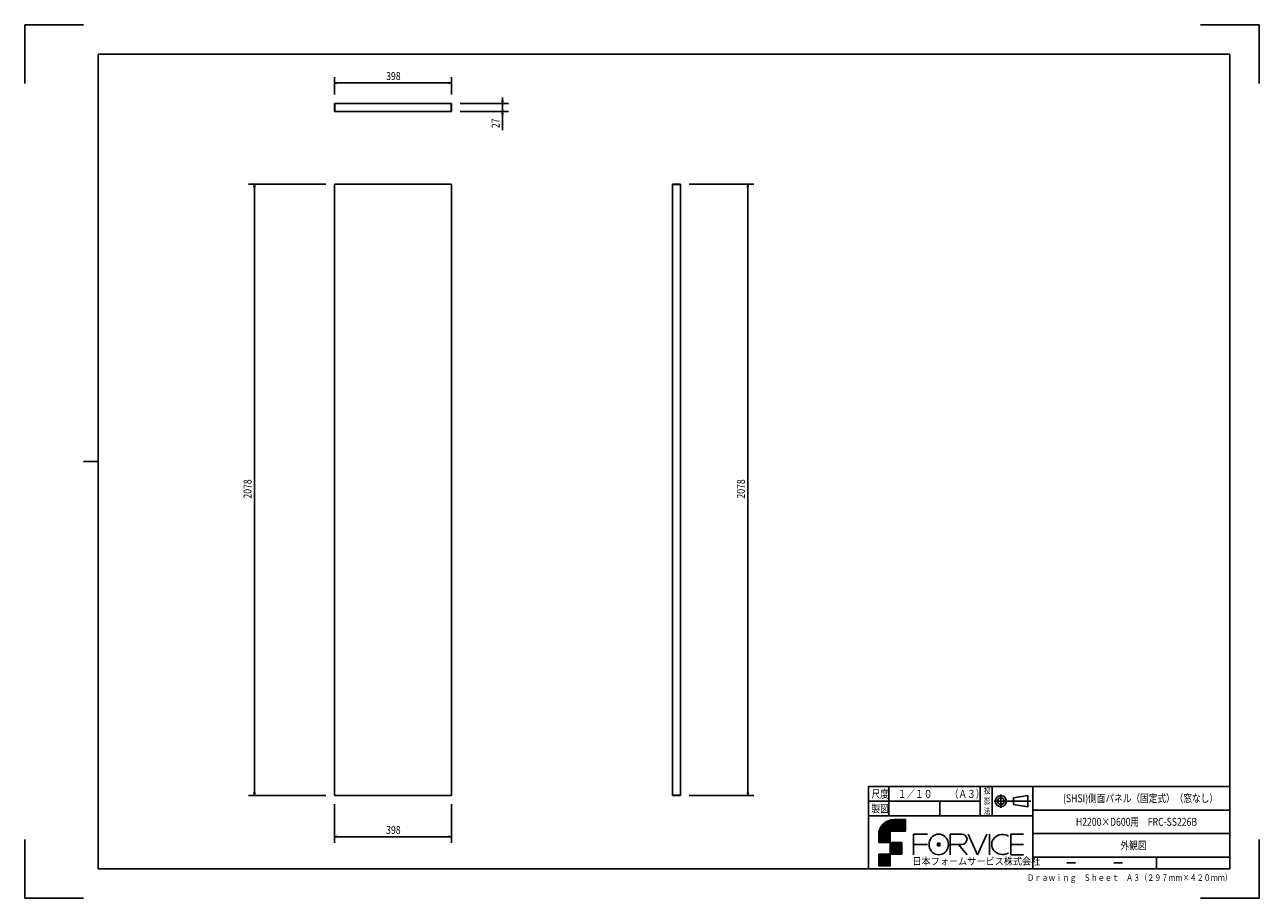
# Model space of a CAD drawing. Units: millimetres. Extents: x 9767 to 13967, y 16880 to 19850.
import ezdxf

# ---------------------------------------------------------------- set-up
doc = ezdxf.new("R2010")
doc.units = ezdxf.units.MM
doc.header["$LTSCALE"] = 0.1
doc.styles.get("Standard").update_dxf_attribs({"font": 'isocp.shx', "width": 0.8, "bigfont": 'bigfont.shx'})

msp = doc.modelspace()

# ---------------------------------------------------------------- linework, layer by layer
at = {"linetype": 'ByBlock'}
for p, q in [((9766.9, 19849.7), (9766.9, 19649.7)), ((9766.9, 19849.7), (9966.9, 19849.7)), ((13966.9, 19849.7), (13766.9, 19849.7)), ((13966.9, 19849.7), (13966.9, 19649.7)), ((10016.9, 19749.7), (13866.9, 19749.7)), ((10016.9, 19749.7), (10016.9, 16979.7)), ((13866.9, 16979.7), (13866.9, 19749.7)), ((10820.4, 19612.2), (10820.4, 19671.7)), ((11218.4, 19612.2), (11218.4, 19671.7)), ((10820.4, 19651.7), (10830.4, 19653.4)), ((10830.4, 19650), (10820.4, 19651.7)), ((10820.4, 19651.7), (10830.4, 19651.7)), ((10830.4, 19651.7), (11208.4, 19651.7)), ((11208.4, 19653.4), (11218.4, 19651.7)), ((11218.4, 19651.7), (11208.4, 19650)), ((11218.4, 19651.7), (11208.4, 19651.7)), ((11218.4, 19582.2), (10820.4, 19582.2)), ((10820.4, 19555.2), (10820.4, 19582.2)), ((10821.4, 19556.7), (10821.4, 19582.2)), ((11217.4, 19556.7), (11217.4, 19582.2)), ((11218.4, 19555.2), (11218.4, 19582.2)), ((11248.4, 19582.2), (11412.3, 19582.2)), ((11392.3, 19582.2), (11390.7, 19592.2)), ((11392.3, 19592.2), (11392.3, 19602.2)), ((11394, 19592.2), (11392.3, 19582.2)), ((11392.3, 19582.2), (11392.3, 19592.2)), ((11392.3, 19582.2), (11392.3, 19555.2)), ((11218.4, 19555.2), (10820.4, 19555.2)), ((11248.4, 19555.2), (11412.3, 19555.2)), ((11390.7, 19545.2), (11392.3, 19555.2)), ((11392.3, 19555.2), (11394, 19545.2)), ((11392.3, 19555.2), (11392.3, 19545.2)), ((11392.3, 19545.2), (11392.3, 19490.9)), ((10791.4, 19307.6), (10528.5, 19307.6)), ((10546.8, 19297.6), (10548.5, 19307.6)), ((10548.5, 19307.6), (10550.1, 19297.6)), ((10548.5, 19307.6), (10548.5, 19297.6)), ((10548.5, 19297.6), (10548.5, 17239.6)), ((10820.4, 19306.6), (10821.4, 19306.6)), ((10821.4, 19307.6), (10821.4, 19306.6)), ((11217.4, 19307.6), (11217.4, 19306.6)), ((11218.4, 19306.6), (11217.4, 19306.6)), ((12027.8, 19307.6), (12246.9, 19307.6)), ((12225.3, 19297.6), (12226.9, 19307.6)), ((12226.9, 19307.6), (12228.6, 19297.6)), ((12226.9, 19307.6), (12226.9, 19297.6)), ((12226.9, 19297.6), (12226.9, 17239.6)), ((10016.9, 18364.7), (9966.9, 18364.7)), ((10791.4, 17229.6), (10528.5, 17229.6)), ((10548.5, 17229.6), (10546.8, 17239.6)), ((10550.1, 17239.6), (10548.5, 17229.6)), ((10548.5, 17229.6), (10548.5, 17239.6)), ((10820.4, 17230.6), (10821.4, 17230.6)), ((10821.4, 17229.6), (10821.4, 17230.6)), ((11217.4, 17229.6), (11217.4, 17230.6)), ((11218.4, 17230.6), (11217.4, 17230.6)), ((12027.8, 17229.6), (12246.9, 17229.6)), ((12226.9, 17229.6), (12225.3, 17239.6)), ((12228.6, 17239.6), (12226.9, 17229.6)), ((12226.9, 17229.6), (12226.9, 17239.6)), ((12636.9, 17259.7), (12636.9, 16979.7)), ((12636.9, 17259.7), (13866.9, 17259.7)), ((12706.9, 17259.7), (12706.9, 17159.7)), ((13016.9, 17159.7), (13016.9, 17259.7)), ((13058.1, 17159.7), (13058.1, 17259.7)), ((13087.7, 17232.5), (13087.7, 17187.1)), ((13130.6, 17221.1), (13179.7, 17228.7)), ((13130.6, 17198.4), (13130.6, 17221.1)), ((13179.7, 17190.9), (13179.7, 17228.7)), ((13196.9, 17259.7), (13196.9, 16979.7)), ((10820.4, 17199.6), (10820.4, 17068.8)), ((11218.4, 17199.6), (11218.4, 17068.8)), ((12636.9, 17209.7), (13016.9, 17209.7)), ((12880.4, 17159.7), (12880.4, 17209.7)), ((13065.1, 17209.8), (13189.4, 17209.8)), ((13130.6, 17198.4), (13179.7, 17190.9)), ((13196.9, 17179.7), (13866.9, 17179.7)), ((10016.9, 17159.7), (10016.9, 16979.7)), ((12636.9, 17159.7), (12636.9, 16979.7)), ((13196.9, 17159.7), (12636.9, 17159.7)), ((12672, 17096.1), (12723.3, 17147.4)), ((12672, 17095.2), (12724.3, 17147.4)), ((12672, 17094.3), (12725.2, 17147.4)), ((12672, 17093.3), (12726.1, 17147.4)), ((12672, 17092.4), (12727, 17147.4)), ((12672, 17091.5), (12728, 17147.4)), ((12672, 17090.6), (12728.9, 17147.4)), ((12672, 17089.6), (12729.8, 17147.4)), ((12672, 17088.7), (12730.7, 17147.4)), ((12672, 17087.8), (12731.6, 17147.4)), ((12672, 17086.9), (12732.6, 17147.4)), ((12672, 17085.9), (12733.5, 17147.4)), ((12672, 17085), (12734.4, 17147.4)), ((12672, 17084.1), (12735.3, 17147.4)), ((12672, 17083.2), (12736.3, 17147.4)), ((12672, 17082.2), (12737.2, 17147.4)), ((12672, 17081.3), (12738.1, 17147.4)), ((12672, 17080.4), (12739, 17147.4)), ((12672, 17079.5), (12740, 17147.4)), ((12672, 17078.5), (12740.9, 17147.4)), ((12672, 17077.6), (12741.8, 17147.4)), ((12672, 17076.7), (12742.7, 17147.4)), ((12672, 17075.8), (12743.7, 17147.4)), ((12672, 17074.8), (12744.6, 17147.4)), ((12672, 17073.9), (12745.5, 17147.4)), ((12672, 17073), (12746.4, 17147.4)), ((12672, 17072.1), (12747.4, 17147.4)), ((12672, 17071.2), (12748.3, 17147.4)), ((12672, 17070.2), (12749.2, 17147.4)), ((12672, 17069.3), (12750.1, 17147.4)), ((12672.1, 17097.1), (12722.4, 17147.4)), ((12672.1, 17098), (12721.4, 17147.3)), ((12672.2, 17099), (12720.4, 17147.3)), ((12672.3, 17100), (12719.4, 17147.2)), ((12672.4, 17101.1), (12718.4, 17147.1)), ((12672.5, 17102.1), (12717.3, 17146.9)), ((12672.7, 17103.2), (12716.2, 17146.8)), ((12672.8, 17104.3), (12715.1, 17146.6)), ((12673.1, 17105.4), (12714, 17146.4)), ((12673.3, 17106.6), (12712.8, 17146.1)), ((12673.6, 17107.8), (12711.6, 17145.8)), ((12673.9, 17109.1), (12710.3, 17145.5)), ((12674.3, 17110.4), (12709, 17145.1)), ((12674.7, 17111.7), (12707.7, 17144.7)), ((12675.2, 17113.2), (12706.3, 17144.2)), ((12675.8, 17114.7), (12704.8, 17143.6)), ((12676.5, 17116.3), (12703.2, 17142.9)), ((12677.3, 17118), (12701.4, 17142.1)), ((12678.3, 17119.9), (12699.5, 17141.2)), ((12679.5, 17122), (12697.4, 17139.9)), ((12681.1, 17124.6), (12694.8, 17138.3)), ((12711.9, 17108.2), (12751.1, 17147.4)), ((12712.8, 17108.2), (12752, 17147.4)), ((12713.7, 17108.2), (12752.9, 17147.4)), ((12714.6, 17108.2), (12753.8, 17147.4)), ((12715.5, 17108.2), (12754.8, 17147.4)), ((12716.5, 17108.2), (12755.7, 17147.4)), ((12717.4, 17108.2), (12756.6, 17147.4)), ((12718.3, 17108.2), (12757.5, 17147.4)), ((12719.2, 17108.2), (12758.4, 17147.4)), ((12720.2, 17108.2), (12759.4, 17147.4)), ((12721.1, 17108.2), (12760.3, 17147.4)), ((12722, 17108.2), (12761.2, 17147.4)), ((12722.9, 17108.2), (12762.1, 17147.4)), ((12723.9, 17108.2), (12763.1, 17147.4)), ((12763.5, 17147.4), (12724.3, 17147.4)), ((12724.8, 17108.2), (12763.5, 17146.9)), ((12725.7, 17108.2), (12763.5, 17146)), ((12726.6, 17108.2), (12763.5, 17145.1)), ((12727.6, 17108.2), (12763.5, 17144.1)), ((12728.5, 17108.2), (12763.5, 17143.2)), ((12729.4, 17108.2), (12763.5, 17142.3)), ((12730.3, 17108.2), (12763.5, 17141.4)), ((12731.3, 17108.2), (12763.5, 17140.4)), ((12732.2, 17108.2), (12763.5, 17139.5)), ((12733.1, 17108.2), (12763.5, 17138.6)), ((12734, 17108.2), (12763.5, 17137.7)), ((12735, 17108.2), (12763.5, 17136.8)), ((12763.5, 17108.2), (12763.5, 17147.4)), ((12672, 17095.1), (12672, 17069)), ((12672.6, 17069), (12711.2, 17107.6)), ((12673.6, 17069), (12711.2, 17106.7)), ((12674.5, 17069), (12711.2, 17105.7)), ((12675.4, 17069), (12711.2, 17104.8)), ((12676.3, 17069), (12711.2, 17103.9)), ((12677.3, 17069), (12711.2, 17103)), ((12678.2, 17069), (12711.2, 17102)), ((12679.1, 17069), (12711.2, 17101.1)), ((12680, 17069), (12711.2, 17100.2)), ((12681, 17069), (12711.2, 17099.3)), ((12681.9, 17069), (12711.2, 17098.3)), ((12682.8, 17069), (12711.2, 17097.4)), ((12683.7, 17069), (12711.2, 17096.5)), ((12683.9, 17128.3), (12691.1, 17135.5)), ((12684.7, 17069), (12711.2, 17095.6)), ((12685.6, 17069), (12711.2, 17094.6)), ((12711.2, 16990.6), (12711.2, 17108.2)), ((12711.2, 17108.2), (12763.5, 17108.2)), ((12735.9, 17108.2), (12763.5, 17135.8)), ((12736.8, 17108.2), (12763.5, 17134.9)), ((12737.7, 17108.2), (12763.5, 17134)), ((12738.6, 17108.2), (12763.5, 17133.1)), ((12739.6, 17108.2), (12763.5, 17132.1)), ((12740.5, 17108.2), (12763.5, 17131.2)), ((12741.4, 17108.2), (12763.5, 17130.3)), ((12742.3, 17108.2), (12763.5, 17129.4)), ((12743.3, 17108.2), (12763.5, 17128.4)), ((12744.2, 17108.2), (12763.5, 17127.5)), ((12745.1, 17108.2), (12763.5, 17126.6)), ((12746, 17108.2), (12763.5, 17125.7)), ((12747, 17108.2), (12763.5, 17124.7)), ((12747.9, 17108.2), (12763.5, 17123.8)), ((12748.8, 17108.2), (12763.5, 17122.9)), ((12749.7, 17108.2), (12763.5, 17122)), ((12750.7, 17108.2), (12763.5, 17121)), ((12751.6, 17108.2), (12763.5, 17120.1)), ((12752.5, 17108.2), (12763.5, 17119.2)), ((12753.4, 17108.2), (12763.5, 17118.3)), ((12754.4, 17108.2), (12763.5, 17117.3)), ((12755.3, 17108.2), (12763.5, 17116.4)), ((12756.2, 17108.2), (12763.5, 17115.5)), ((12757.1, 17108.2), (12763.5, 17114.6)), ((12758.1, 17108.2), (12763.5, 17113.7)), ((12759, 17108.2), (12763.5, 17112.7)), ((12759.9, 17108.2), (12763.5, 17111.8)), ((12760.8, 17108.2), (12763.5, 17110.9)), ((12761.8, 17108.2), (12763.5, 17110)), ((12762.7, 17108.2), (12763.5, 17109)), ((12790.2, 17097.7), (12790.2, 17027.6)), ((12790.2, 17097.7), (12838, 17097.7)), ((12865.1, 17095.6), (12859.9, 17093)), ((12870.6, 17097.2), (12865.1, 17095.6)), ((12876.4, 17097.7), (12870.6, 17097.2)), ((12882.1, 17097.2), (12876.4, 17097.7)), ((12887.6, 17095.6), (12882.1, 17097.2)), ((12892.9, 17093), (12887.6, 17095.6)), ((12914.7, 17097.7), (12914.7, 17027.6)), ((12914.7, 17097.7), (12955, 17097.7)), ((12976.7, 17097.7), (13008.6, 17027.6)), ((13008.6, 17027.6), (13040.4, 17097.7)), ((13048.9, 17097.7), (13048.9, 17027.6)), ((13082.7, 17095.1), (13076.7, 17092.9)), ((13089, 17096.4), (13082.7, 17095.1)), ((13095.5, 17096.6), (13089, 17096.4)), ((13101.9, 17095.8), (13095.5, 17096.6)), ((13108.1, 17094), (13101.9, 17095.8)), ((13113.8, 17091.2), (13108.1, 17094)), ((13121.8, 17097.7), (13121.8, 17027.8)), ((13121.8, 17097.7), (13164.6, 17097.7)), ((13196.9, 17099.7), (13866.9, 17099.7)), ((9766.9, 16879.7), (9766.9, 17079.7)), ((10820.4, 17088.8), (10830.4, 17090.5)), ((10830.4, 17087.1), (10820.4, 17088.8)), ((10820.4, 17088.8), (10830.4, 17088.8)), ((10830.4, 17088.8), (11208.4, 17088.8)), ((11208.4, 17090.5), (11218.4, 17088.8)), ((11218.4, 17088.8), (11208.4, 17087.1)), ((11218.4, 17088.8), (11208.4, 17088.8)), ((12750.4, 17069), (12672, 17069)), ((12686.5, 17069), (12711.2, 17093.7)), ((12687.4, 17069), (12711.2, 17092.8)), ((12688.4, 17069), (12711.2, 17091.9)), ((12689.3, 17069), (12711.2, 17090.9)), ((12690.2, 17069), (12711.2, 17090)), ((12691.1, 17069), (12711.2, 17089.1)), ((12692.1, 17069), (12711.2, 17088.2)), ((12693, 17069), (12711.2, 17087.3)), ((12693.9, 17069), (12711.2, 17086.3)), ((12694.8, 17069), (12711.2, 17085.4)), ((12695.7, 17069), (12711.2, 17084.5)), ((12696.7, 17069), (12711.2, 17083.6)), ((12697.6, 17069), (12711.2, 17082.6)), ((12698.5, 17069), (12711.2, 17081.7)), ((12699.4, 17069), (12711.2, 17080.8)), ((12700.4, 17069), (12711.2, 17079.9)), ((12701.3, 17069), (12711.2, 17078.9)), ((12702.2, 17069), (12711.2, 17078)), ((12703.1, 17069), (12711.2, 17077.1)), ((12704.1, 17069), (12711.2, 17076.2)), ((12705, 17069), (12711.2, 17075.2)), ((12705.9, 17069), (12711.2, 17074.3)), ((12706.8, 17069), (12711.2, 17073.4)), ((12707.8, 17069), (12711.2, 17072.5)), ((12708.7, 17069), (12711.2, 17071.5)), ((12709.6, 17069), (12711.2, 17070.6)), ((12710.5, 17069), (12711.2, 17069.7)), ((12711.2, 17068.8), (12711.5, 17069)), ((12711.2, 17067.8), (12712.4, 17069)), ((12711.2, 17066.9), (12713.3, 17069)), ((12711.2, 17066), (12714.2, 17069)), ((12711.2, 17065.1), (12715.2, 17069)), ((12711.2, 17064.2), (12716.1, 17069)), ((12711.2, 17063.2), (12717, 17069)), ((12711.2, 17062.3), (12717.9, 17069)), ((12711.2, 17061.4), (12718.8, 17069)), ((12711.2, 17060.5), (12719.8, 17069)), ((12711.2, 17059.5), (12720.7, 17069)), ((12711.2, 17058.6), (12721.6, 17069)), ((12711.2, 17057.7), (12722.5, 17069)), ((12711.2, 17056.8), (12723.5, 17069)), ((12711.2, 17055.8), (12724.4, 17069)), ((12711.2, 17054.9), (12725.3, 17069)), ((12711.2, 17054), (12726.2, 17069)), ((12711.2, 17053.1), (12727.2, 17069)), ((12711.2, 17052.1), (12728.1, 17069)), ((12711.2, 17051.2), (12729, 17069)), ((12711.2, 17050.3), (12729.9, 17069)), ((12711.2, 17049.4), (12730.9, 17069)), ((12711.2, 17048.4), (12731.8, 17069)), ((12711.2, 17047.5), (12732.7, 17069)), ((12711.2, 17046.6), (12733.6, 17069)), ((12711.2, 17045.7), (12734.6, 17069)), ((12711.2, 17044.7), (12735.5, 17069)), ((12711.2, 17043.8), (12736.4, 17069)), ((12711.2, 17042.9), (12737.3, 17069)), ((12711.2, 17042), (12738.3, 17069)), ((12711.2, 17041), (12739.2, 17069)), ((12711.2, 17040.1), (12740.1, 17069)), ((12711.2, 17039.2), (12741, 17069)), ((12711.2, 17038.3), (12742, 17069)), ((12711.2, 17037.4), (12742.9, 17069)), ((12711.2, 17036.4), (12743.8, 17069)), ((12711.2, 17035.5), (12744.7, 17069)), ((12711.2, 17034.6), (12745.6, 17069)), ((12711.2, 17033.7), (12746.6, 17069)), ((12711.2, 17032.7), (12747.5, 17069)), ((12711.2, 17031.8), (12748.4, 17069)), ((12711.2, 17030.9), (12749.3, 17069)), ((12711.2, 17030), (12750.3, 17069)), ((12712, 17029.8), (12750.4, 17068.2)), ((12712.9, 17029.8), (12750.4, 17067.3)), ((12713.8, 17029.8), (12750.4, 17066.4)), ((12714.8, 17029.8), (12750.4, 17065.5)), ((12715.7, 17029.8), (12750.4, 17064.5)), ((12716.6, 17029.8), (12750.4, 17063.6)), ((12717.5, 17029.8), (12750.4, 17062.7)), ((12718.5, 17029.8), (12750.4, 17061.8)), ((12719.4, 17029.8), (12750.4, 17060.8)), ((12720.3, 17029.8), (12750.4, 17059.9)), ((12721.2, 17029.8), (12750.4, 17059)), ((12722.2, 17029.8), (12750.4, 17058.1)), ((12723.1, 17029.8), (12750.4, 17057.2)), ((12724, 17029.8), (12750.4, 17056.2)), ((12724.9, 17029.8), (12750.4, 17055.3)), ((12725.8, 17029.8), (12750.4, 17054.4)), ((12726.8, 17029.8), (12750.4, 17053.5)), ((12727.7, 17029.8), (12750.4, 17052.5)), ((12750.4, 17029.8), (12750.4, 17069)), ((12790.2, 17062.6), (12838, 17062.6)), ((12790.2, 17062.6), (12838, 17062.6)), ((12843.9, 17068.7), (12843.4, 17062.6)), ((12843.4, 17062.6), (12843.9, 17056.5)), ((12845.3, 17074.6), (12843.9, 17068.7)), ((12843.9, 17056.5), (12845.3, 17050.6)), ((12847.8, 17080.2), (12845.3, 17074.6)), ((12851.1, 17085.2), (12847.8, 17080.2)), ((12855.1, 17089.5), (12851.1, 17085.2)), ((12859.9, 17093), (12855.1, 17089.5)), ((12872.2, 17065.8), (12873.2, 17066.8)), ((12872.2, 17064.6), (12874.3, 17066.8)), ((12872.2, 17063.5), (12875.5, 17066.8)), ((12872.2, 17062.3), (12876.7, 17066.8)), ((12872.2, 17061.1), (12877.8, 17066.8)), ((12872.2, 17060), (12879, 17066.8)), ((12872.2, 17058.8), (12880.2, 17066.8)), ((12872.2, 17066.8), (12880.5, 17066.8)), ((12872.2, 17058.5), (12872.2, 17066.8)), ((12880.5, 17058.5), (12872.2, 17058.5)), ((12873.1, 17058.5), (12880.5, 17065.9)), ((12874.3, 17058.5), (12880.5, 17064.7)), ((12875.4, 17058.5), (12880.5, 17063.6)), ((12876.6, 17058.5), (12880.5, 17062.4)), ((12877.8, 17058.5), (12880.5, 17061.2)), ((12878.9, 17058.5), (12880.5, 17060.1)), ((12880.1, 17058.5), (12880.5, 17058.9)), ((12880.5, 17066.8), (12880.5, 17058.5)), ((12897.6, 17089.5), (12892.9, 17093)), ((12901.6, 17085.2), (12897.6, 17089.5)), ((12904.9, 17080.2), (12901.6, 17085.2)), ((12907.4, 17074.6), (12904.9, 17080.2)), ((12908.9, 17068.7), (12907.4, 17074.6)), ((12907.4, 17050.6), (12908.9, 17056.5)), ((12909.4, 17062.6), (12908.9, 17068.7)), ((12908.9, 17056.5), (12909.4, 17062.6)), ((12914.7, 17062.6), (12955, 17062.6)), ((12943.6, 17062.6), (12972.5, 17027.6)), ((13057.5, 17070.1), (13056.6, 17064.3)), ((13056.6, 17064.3), (13056.9, 17058.3)), ((13056.9, 17058.3), (13058.2, 17052.5)), ((13059.5, 17075.8), (13057.5, 17070.1)), ((13058.2, 17052.5), (13060.7, 17047)), ((13062.5, 17081), (13059.5, 17075.8)), ((13066.4, 17085.7), (13062.5, 17081)), ((13071.2, 17089.7), (13066.4, 17085.7)), ((13076.7, 17092.9), (13071.2, 17089.7)), ((13121.8, 17062.6), (13164.6, 17062.6)), ((13966.9, 16879.7), (13966.9, 17079.7)), ((12672, 17029.6), (12672.3, 17029.8)), ((12672, 17028.6), (12673.2, 17029.8)), ((12672, 17027.7), (12674.1, 17029.8)), ((12672, 17026.8), (12675, 17029.8)), ((12672, 17025.9), (12675.9, 17029.8)), ((12672, 17024.9), (12676.9, 17029.8)), ((12672, 17024), (12677.8, 17029.8)), ((12672, 17023.1), (12678.7, 17029.8)), ((12672, 17022.2), (12679.6, 17029.8)), ((12672, 17021.3), (12680.6, 17029.8)), ((12672, 17020.3), (12681.5, 17029.8)), ((12672, 17019.4), (12682.4, 17029.8)), ((12672, 17018.5), (12683.3, 17029.8)), ((12672, 17017.6), (12684.3, 17029.8)), ((12672, 17016.6), (12685.2, 17029.8)), ((12672, 17015.7), (12686.1, 17029.8)), ((12672, 17014.8), (12687, 17029.8)), ((12672, 17013.9), (12688, 17029.8)), ((12672, 17012.9), (12688.9, 17029.8)), ((12672, 17012), (12689.8, 17029.8)), ((12672, 17011.1), (12690.7, 17029.8)), ((12672, 17010.2), (12691.7, 17029.8)), ((12672, 17009.2), (12692.6, 17029.8)), ((12672, 17008.3), (12693.5, 17029.8)), ((12672, 17007.4), (12694.4, 17029.8)), ((12672, 17006.5), (12695.4, 17029.8)), ((12672, 17005.5), (12696.3, 17029.8)), ((12672, 17004.6), (12697.2, 17029.8)), ((12672, 17003.7), (12698.1, 17029.8)), ((12672, 17002.8), (12699.1, 17029.8)), ((12672, 17001.8), (12700, 17029.8)), ((12672, 17000.9), (12700.9, 17029.8)), ((12672, 17000), (12701.8, 17029.8)), ((12672, 16999.1), (12702.7, 17029.8)), ((12672, 16998.1), (12703.7, 17029.8)), ((12672, 16997.2), (12704.6, 17029.8)), ((12672, 16996.3), (12705.5, 17029.8)), ((12672, 16995.4), (12706.4, 17029.8)), ((12672, 16994.5), (12707.4, 17029.8)), ((12672, 16993.5), (12708.3, 17029.8)), ((12672, 16992.6), (12709.2, 17029.8)), ((12672, 16991.7), (12710.1, 17029.8)), ((12672, 16990.8), (12711.1, 17029.8)), ((12672, 17029.8), (12750.4, 17029.8)), ((12672, 16990.6), (12672, 17029.8)), ((12672.8, 16990.6), (12711.2, 17029)), ((12673.7, 16990.6), (12711.2, 17028.1)), ((12674.6, 16990.6), (12711.2, 17027.2)), ((12675.6, 16990.6), (12711.2, 17026.3)), ((12676.5, 16990.6), (12711.2, 17025.3)), ((12677.4, 16990.6), (12711.2, 17024.4)), ((12678.3, 16990.6), (12711.2, 17023.5)), ((12679.3, 16990.6), (12711.2, 17022.6)), ((12680.2, 16990.6), (12711.2, 17021.6)), ((12681.1, 16990.6), (12711.2, 17020.7)), ((12682, 16990.6), (12711.2, 17019.8)), ((12682.9, 16990.6), (12711.2, 17018.9)), ((12683.9, 16990.6), (12711.2, 17017.9)), ((12684.8, 16990.6), (12711.2, 17017)), ((12685.7, 16990.6), (12711.2, 17016.1)), ((12686.6, 16990.6), (12711.2, 17015.2)), ((12687.6, 16990.6), (12711.2, 17014.3)), ((12688.5, 16990.6), (12711.2, 17013.3)), ((12689.4, 16990.6), (12711.2, 17012.4)), ((12690.3, 16990.6), (12711.2, 17011.5)), ((12691.3, 16990.6), (12711.2, 17010.6)), ((12728.6, 17029.8), (12750.4, 17051.6)), ((12729.5, 17029.8), (12750.4, 17050.7)), ((12730.5, 17029.8), (12750.4, 17049.8)), ((12731.4, 17029.8), (12750.4, 17048.8)), ((12732.3, 17029.8), (12750.4, 17047.9)), ((12733.2, 17029.8), (12750.4, 17047)), ((12734.2, 17029.8), (12750.4, 17046.1)), ((12735.1, 17029.8), (12750.4, 17045.1)), ((12736, 17029.8), (12750.4, 17044.2)), ((12736.9, 17029.8), (12750.4, 17043.3)), ((12737.9, 17029.8), (12750.4, 17042.4)), ((12738.8, 17029.8), (12750.4, 17041.4)), ((12739.7, 17029.8), (12750.4, 17040.5)), ((12740.6, 17029.8), (12750.4, 17039.6)), ((12741.6, 17029.8), (12750.4, 17038.7)), ((12742.5, 17029.8), (12750.4, 17037.7)), ((12743.4, 17029.8), (12750.4, 17036.8)), ((12744.3, 17029.8), (12750.4, 17035.9)), ((12745.3, 17029.8), (12750.4, 17035)), ((12746.2, 17029.8), (12750.4, 17034.1)), ((12747.1, 17029.8), (12750.4, 17033.1)), ((12748, 17029.8), (12750.4, 17032.2)), ((12749, 17029.8), (12750.4, 17031.3)), ((12749.9, 17029.8), (12750.4, 17030.4)), ((12845.3, 17050.6), (12847.8, 17045.1)), ((12847.8, 17045.1), (12851.1, 17040.1)), ((12851.1, 17040.1), (12855.1, 17035.8)), ((12855.1, 17035.8), (12859.9, 17032.3)), ((12859.9, 17032.3), (12865.1, 17029.7)), ((12865.1, 17029.7), (12870.6, 17028.1)), ((12870.6, 17028.1), (12876.4, 17027.6)), ((12876.4, 17027.6), (12882.1, 17028.1)), ((12882.1, 17028.1), (12887.6, 17029.7)), ((12887.6, 17029.7), (12892.9, 17032.3)), ((12892.9, 17032.3), (12897.6, 17035.8)), ((12897.6, 17035.8), (12901.6, 17040.1)), ((12901.6, 17040.1), (12904.9, 17045.1)), ((12904.9, 17045.1), (12907.4, 17050.6)), ((13060.7, 17047), (13064.1, 17042)), ((13064.1, 17042), (13068.5, 17037.6)), ((13068.5, 17037.6), (13073.6, 17034)), ((13073.6, 17034), (13079.3, 17031.2)), ((13079.3, 17031.2), (13085.5, 17029.4)), ((13085.5, 17029.4), (13091.9, 17028.6)), ((13091.9, 17028.6), (13098.4, 17028.9)), ((13098.4, 17028.9), (13104.7, 17030.1)), ((13104.7, 17030.1), (13110.7, 17032.4)), ((13110.7, 17032.4), (13113.6, 17033.9)), ((13121.8, 17027.8), (13164.6, 17027.8)), ((13196.9, 17019.7), (13866.9, 17019.7)), ((13616.9, 17019.7), (13616.9, 16979.7)), ((10016.9, 16979.7), (13866.9, 16979.7)), ((12672, 16990.6), (12711.2, 16990.6)), ((12692.2, 16990.6), (12711.2, 17009.6)), ((12693.1, 16990.6), (12711.2, 17008.7)), ((12694, 16990.6), (12711.2, 17007.8)), ((12695, 16990.6), (12711.2, 17006.9)), ((12695.9, 16990.6), (12711.2, 17005.9)), ((12696.8, 16990.6), (12711.2, 17005)), ((12697.7, 16990.6), (12711.2, 17004.1)), ((12698.7, 16990.6), (12711.2, 17003.2)), ((12699.6, 16990.6), (12711.2, 17002.2)), ((12700.5, 16990.6), (12711.2, 17001.3)), ((12701.4, 16990.6), (12711.2, 17000.4)), ((12702.4, 16990.6), (12711.2, 16999.5)), ((12703.3, 16990.6), (12711.2, 16998.5)), ((12704.2, 16990.6), (12711.2, 16997.6)), ((12705.1, 16990.6), (12711.2, 16996.7)), ((12706.1, 16990.6), (12711.2, 16995.8)), ((12707, 16990.6), (12711.2, 16994.8)), ((12707.9, 16990.6), (12711.2, 16993.9)), ((12708.8, 16990.6), (12711.2, 16993)), ((12709.7, 16990.6), (12711.2, 16992.1)), ((12710.7, 16990.6), (12711.2, 16991.1)), ((13311.9, 16999.7), (13341.9, 16999.7)), ((13471.9, 16999.7), (13501.9, 16999.7)), ((9766.9, 16879.7), (9966.9, 16879.7)), ((13966.9, 16879.7), (13766.9, 16879.7))]:
    msp.add_line(p, q, dxfattribs=at)
at = {"linetype": 'ByBlock', "ltscale": 15}
for p, q in [((10820.4, 17230.6), (10820.4, 19306.6)), ((11218.4, 19306.6), (11218.4, 17230.6)), ((11970.8, 19307.6), (11997.8, 19307.6)), ((11970.8, 19307.6), (11970.8, 17229.6)), ((11972.3, 19306.6), (11997.8, 19306.6)), ((11997.8, 19307.6), (11997.8, 17229.6)), ((10821.4, 17229.6), (11217.4, 17229.6)), ((11970.8, 17229.6), (11997.8, 17229.6)), ((11972.3, 17230.6), (11997.8, 17230.6))]:
    msp.add_line(p, q, dxfattribs=at)
at = {"linetype": 'ByBlock', "ltscale": 2}
msp.add_line((10821.4, 19307.6), (11217.4, 19307.6), dxfattribs=at)
at = {"linetype": 'ByBlock'}
for radius in [18.9, 11.3]:
    msp.add_circle((13087.7, 17209.8), radius, dxfattribs=at)
for centre, radius, start, end in [((12724.3, 17095.1), 52.3, 90, 180), ((12955, 17080.2), 17.5, 270, 90)]:
    msp.add_arc(centre, radius, start, end, dxfattribs=at)

# ---------------------------------------------------------------- texts
for s, height, width, p in [('398', 27, 0.8, (10996.6, 19661.7)), ('尺度', 27, 0.8, (12647.6, 17221.2)), ('１／１０\u3000\u3000（Ａ３）', 27, 0.8, (12737, 17221.2)), ('投', 21, 0.8, (13029.4, 17235.4)), ('影', 21, 0.8, (13029.4, 17200.4)), ('(SHSI)側面パネル（固定式）（窓なし）', 27, 0.8, (13299.2, 17206.2)), ('製図', 27, 0.8, (12647.6, 17171.2)), ('法', 21, 0.8, (13029.4, 17165.4)), ('H2200×D600用\u3000FRC-SS226B', 27, 0.8, (13342.9, 17126.2)), ('398', 27, 0.8, (10996.6, 17098.8)), ('外観図', 27, 0.8, (13494.6, 17046.2)), ('日本フォームサービス株式会社', 24.75, 0.92, (12786.8, 16993.5)), ('Ｄｒａｗｉｎｇ\u3000Ｓｈｅｅｔ\u3000Ａ３（２９７ｍｍ×４２０ｍｍ）', 22, 0.8, (13177.3, 16939))]:
    msp.add_text(s, height=height, dxfattribs=dict(at, width=width)).set_placement(p)
at = {"linetype": 'ByBlock', "width": 0.8}
for s, p in [('27', (11382.3, 19498.2)), ('2078', (10538.5, 18238.7)), ('2078', (12216.9, 18238.7))]:
    msp.add_text(s, height=27, rotation=90, dxfattribs=at).set_placement(p)

doc.saveas('drawing.dxf')
